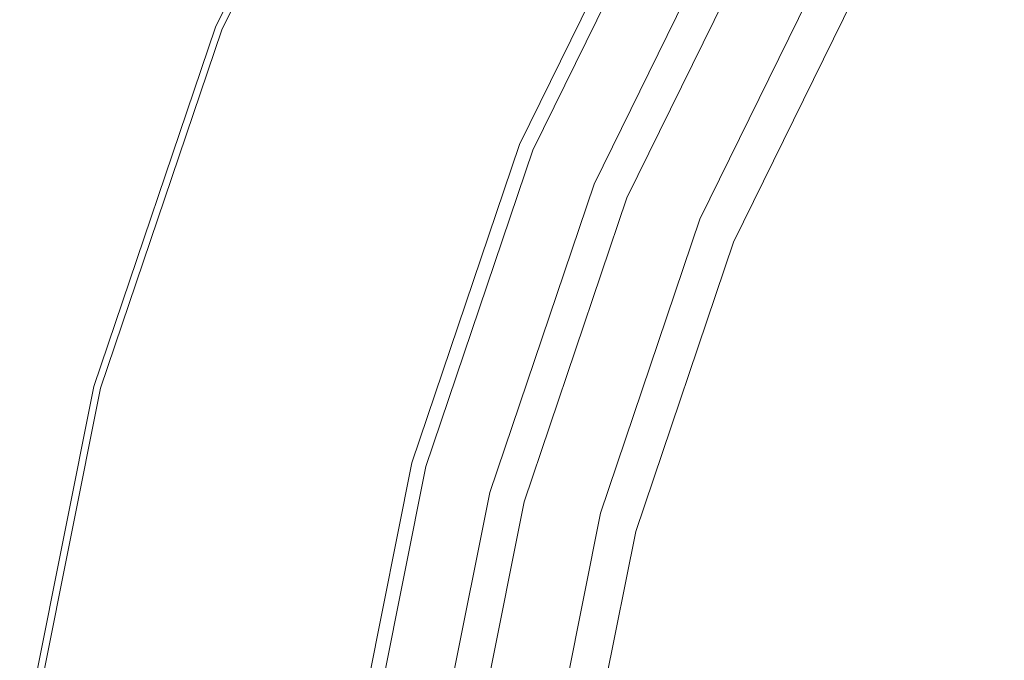
# Model space of a CAD drawing. Extents: x -24 to 24, y -229 to 24.
# Drawn here: x -24 to -16, y 4 to 9 of the extents above; entities that cross this region are included whole.
import ezdxf

# ---------------------------------------------------------------- set-up
doc = ezdxf.new("R2010")
doc.units = 0
doc.header["$LTSCALE"] = 500
doc.header["$MEASUREMENT"] = 0
doc.layers.add('CHROM', color=7, linetype='Continuous')

msp = doc.modelspace()

# ---------------------------------------------------------------- linework, layer by layer
at = {"layer": 'CHROM', "lineweight": 0}
for points, invisible_edges in [([(-0.0011, 0.0253, 0.0183), (-17.0766, 17.1009, 0.0183), (-14.7027, 19.1864, 0.0183), (-0.0011, 0.0253, 0.0183)], 15), ([(-0.0011, 0.0253, 0.0183), (-19.1621, 14.727, 0.0183), (-17.0766, 17.1009, 0.0183), (-0.0011, 0.0253, 0.0183)], 15), ([(-0.0011, 0.0253, 0.0183), (-20.9207, 12.1033, 0.0183), (-19.1621, 14.727, 0.0183), (-0.0011, 0.0253, 0.0183)], 15), ([(-22.3136, 9.2685, 1.2927), (-20.9207, 12.1033, 1.2927), (-20.9207, 12.1033, 0.0183), (-22.3136, 9.2685, 0.0183)], 11), ([(-22.2609, 9.2467, 5.2375), (-20.8713, 12.0748, 5.2375), (-20.9207, 12.1033, 4.9231), (-22.3136, 9.2685, 4.9231)], 15), ([(-22.3136, 9.2685, 1.2927), (-22.3136, 9.2685, 4.9231), (-20.9207, 12.1033, 4.9231), (-20.9207, 12.1033, 1.2927)], 15), ([(-0.0011, 0.0253, 0.0183), (-22.3136, 9.2685, 0.0183), (-20.9207, 12.1033, 0.0183), (-0.0011, 0.0253, 0.0183)], 15), ([(-22.2609, 9.2467, 5.2375), (-22.1031, 9.1813, 5.3926), (-20.7234, 11.9894, 5.3926), (-20.8713, 12.0748, 5.2375)], 7), ([(-0.0011, 0.0992, 88.7402), (-17.1336, 9.9907, 88.7402), (-15.6934, 12.1394, 88.7402), (-0.0011, 0.0992, 88.7402)], 15), ([(-22.1031, 9.1813, 5.3926), (-21.7874, 9.0506, 5.4554), (-20.4274, 11.8185, 5.4554), (-20.7234, 11.9894, 5.3926)], 15), ([(-18.2568, 10.5653, 5.6104), (-20.4274, 11.8185, 5.4554), (-21.7874, 9.0506, 5.4554), (-19.4724, 8.0915, 5.6104)], 15), ([(-13.7978, 10.688, 100.0633), (-15.0736, 11.6638, 100.0251), (-16.4569, 9.6, 100.0251), (-15.0574, 8.792, 100.0633)], 15), ([(-14.3349, 11.0232, 75.7873), (-14.8661, 11.4308, 73.9562), (-16.2304, 9.3954, 73.9562), (-15.6504, 9.0605, 75.7873)], 15), ([(-19.6663, 8.2457, 99.6243), (-18.4387, 10.7442, 99.6243), (-18.543, 10.8044, 99.3391), (-19.7776, 8.2918, 99.3391)], 14), ([(-19.7776, 8.2918, 94.4686), (-18.543, 10.8044, 94.4816), (-18.543, 10.8044, 93.0474), (-19.7776, 8.2918, 92.9955)], 15), ([(-19.7776, 8.2918, 92.9955), (-18.543, 10.8044, 93.0474), (-18.543, 10.8044, 90.6111), (-19.7776, 8.2918, 90.4814)], 15), ([(-19.7776, 8.2918, 94.4686), (-19.7776, 8.2918, 95.2227), (-18.543, 10.8044, 95.2227), (-18.543, 10.8044, 94.4816)], 15), ([(-19.7776, 8.2918, 95.2227), (-19.7776, 8.2918, 95.5794), (-18.543, 10.8044, 95.5794), (-18.543, 10.8044, 95.2227)], 15), ([(-19.7776, 8.2918, 81.7056), (-18.543, 10.8044, 82.1337), (-18.543, 10.8044, 76.748), (-19.7776, 8.2918, 76.1253)], 15), ([(-19.7776, 8.2918, 76.1253), (-18.543, 10.8044, 76.748), (-18.543, 10.8044, 70.2316), (-19.7776, 8.2918, 69.4014)], 11), ([(-19.7776, 8.2918, 81.7056), (-19.7776, 8.2918, 86.6045), (-18.543, 10.8044, 86.864), (-18.543, 10.8044, 82.1337)], 15), ([(-19.7776, 8.2918, 86.6045), (-19.7776, 8.2918, 90.4814), (-18.543, 10.8044, 90.6111), (-18.543, 10.8044, 86.864)], 15), ([(-18.543, 10.8044, 99.3391), (-18.543, 10.8044, 96.7756), (-19.7776, 8.2918, 96.7756), (-19.7776, 8.2918, 99.3391)], 15), ([(-19.7776, 8.2918, 96.1187), (-18.543, 10.8044, 96.1187), (-18.543, 10.8044, 95.8606), (-19.7776, 8.2918, 95.8606)], 15), ([(-19.7776, 8.2918, 95.8606), (-18.543, 10.8044, 95.8606), (-18.543, 10.8044, 95.5794), (-19.7776, 8.2918, 95.5794)], 15), ([(-19.7776, 8.2918, 96.1187), (-19.7776, 8.2918, 96.4062), (-18.543, 10.8044, 96.4062), (-18.543, 10.8044, 96.1187)], 15), ([(-19.7776, 8.2918, 96.4062), (-19.7776, 8.2918, 96.7756), (-18.543, 10.8044, 96.7756), (-18.543, 10.8044, 96.4062)], 15), ([(-19.7776, 8.2918, 69.4014), (-18.543, 10.8044, 70.2316), (-17.1336, 9.9907, 70.1676), (-18.2743, 7.6691, 69.4004)], 11), ([(-19.6663, 8.2457, 99.6243), (-19.3326, 8.1075, 99.8212), (-18.1258, 10.5635, 99.8212), (-18.4387, 10.7442, 99.6243)], 15), ([(-19.1567, 7.9607, 5.7025), (-17.9609, 10.3944, 5.7025), (-18.2568, 10.5653, 5.6104), (-19.4724, 8.0915, 5.6104)], 15), ([(-19.3326, 8.1075, 99.8212), (-18.665, 7.8309, 99.9486), (-17.4999, 10.2022, 99.9486), (-18.1258, 10.5635, 99.8212)], 15), ([(-18.9997, 7.8961, 5.9356), (-17.8136, 10.3099, 5.9356), (-17.9609, 10.3944, 5.7025), (-19.1567, 7.9607, 5.7025)], 11), ([(-18.9997, 7.8961, 5.9356), (-18.9495, 7.8766, 6.4139), (-17.7666, 10.2839, 6.4139), (-17.8136, 10.3099, 5.9356)], 15), ([(-18.998, 7.9209, 19.0503), (-18.9989, 7.9216, 21.4622), (-17.8129, 10.3353, 21.4622), (-17.8121, 10.3344, 19.0503)], 15), ([(-18.9989, 7.9216, 21.4622), (-18.9989, 7.9216, 23.8128), (-17.8129, 10.3353, 23.8128), (-17.8129, 10.3353, 21.4622)], 15), ([(-18.9989, 7.9216, 28.0465), (-18.9989, 7.9216, 29.7778), (-17.8129, 10.3353, 29.7778), (-17.8129, 10.3353, 28.0465)], 15), ([(-18.9989, 7.9216, 29.7778), (-18.9989, 7.9216, 31.1509), (-17.8129, 10.3353, 31.1509), (-17.8129, 10.3353, 29.7778)], 15), ([(-18.9989, 7.9216, 28.0465), (-17.8129, 10.3353, 28.0465), (-17.8129, 10.3353, 26.0329), (-18.9989, 7.9216, 26.0329)], 15), ([(-18.9989, 7.9216, 26.0329), (-17.8129, 10.3353, 26.0329), (-17.8129, 10.3353, 23.8128), (-18.9989, 7.9216, 23.8128)], 15), ([(-18.998, 7.9209, 33.0027), (-17.8121, 10.3344, 33.0027), (-17.8129, 10.3353, 32.0899), (-18.9989, 7.9216, 32.0899)], 15), ([(-18.9989, 7.9216, 32.0899), (-17.8129, 10.3353, 32.0899), (-17.8129, 10.3353, 31.1509), (-18.9989, 7.9216, 31.1509)], 15), ([(-18.998, 7.9209, 19.0503), (-17.8121, 10.3344, 19.0503), (-17.8098, 10.3319, 16.6462), (-18.9956, 7.9186, 16.6462)], 15), ([(-18.998, 7.9209, 33.0027), (-18.9956, 7.9186, 34.2976), (-17.8098, 10.3319, 34.2976), (-17.8121, 10.3344, 33.0027)], 15), ([(-18.9956, 7.9186, 16.6462), (-17.8098, 10.3319, 16.6462), (-17.8052, 10.3267, 14.3192), (-18.9906, 7.9141, 14.3192)], 15), ([(-18.9956, 7.9186, 34.2976), (-18.9906, 7.9141, 36.3827), (-17.8052, 10.3267, 36.3827), (-17.8098, 10.3319, 34.2976)], 15), ([(-18.9824, 7.9066, 12.1384), (-18.9906, 7.9141, 14.3192), (-17.8052, 10.3267, 14.3192), (-17.7975, 10.3182, 12.1384)], 15), ([(-18.9824, 7.9066, 39.666), (-17.7975, 10.3182, 39.666), (-17.8052, 10.3267, 36.3827), (-18.9906, 7.9141, 36.3827)], 15), ([(-18.9725, 7.8976, 10.1806), (-18.9824, 7.9066, 12.1384), (-17.7975, 10.3182, 12.1384), (-17.7882, 10.3079, 10.1806)], 15), ([(-18.9725, 7.8976, 43.7191), (-17.7882, 10.3079, 43.7191), (-17.7975, 10.3182, 39.666), (-18.9824, 7.9066, 39.666)], 15), ([(-18.9725, 7.8976, 10.1806), (-17.7882, 10.3079, 10.1806), (-17.779, 10.2976, 8.5227), (-18.9627, 7.8886, 8.5227)], 15), ([(-18.9725, 7.8976, 43.7191), (-18.9627, 7.8886, 48.1133), (-17.779, 10.2976, 48.1133), (-17.7882, 10.3079, 43.7191)], 15), ([(-18.9627, 7.8886, 8.5227), (-17.779, 10.2976, 8.5227), (-17.7713, 10.2891, 7.2416), (-18.9545, 7.8811, 7.2416)], 15), ([(-18.9627, 7.8886, 48.1133), (-18.9545, 7.8811, 52.4203), (-17.7713, 10.2891, 52.4203), (-17.779, 10.2976, 48.1133)], 15), ([(-18.9495, 7.8766, 56.2114), (-17.7666, 10.2839, 56.2114), (-17.7713, 10.2891, 52.4203), (-18.9545, 7.8811, 52.4203)], 15), ([(-18.9495, 7.8766, 6.4139), (-18.9545, 7.8811, 7.2416), (-17.7713, 10.2891, 7.2416), (-17.7666, 10.2839, 6.4139)], 15), ([(-18.9471, 7.8743, 59.4335), (-17.7643, 10.2814, 59.4335), (-17.7666, 10.2839, 56.2114), (-18.9495, 7.8766, 56.2114)], 15), ([(-18.9471, 7.8743, 59.4335), (-18.9462, 7.8736, 62.0332), (-17.7635, 10.2805, 62.0332), (-17.7643, 10.2814, 59.4335)], 15), ([(-18.9303, 7.867, 65.7956), (-17.7487, 10.2719, 65.7956), (-17.7635, 10.2805, 65.153), (-18.9462, 7.8736, 65.153)], 15), ([(-18.9462, 7.8736, 65.153), (-17.7635, 10.2805, 65.153), (-17.7635, 10.2805, 63.9575), (-18.9462, 7.8736, 63.9575)], 15), ([(-18.9462, 7.8736, 62.0332), (-18.9462, 7.8736, 63.9575), (-17.7635, 10.2805, 63.9575), (-17.7635, 10.2805, 62.0332)], 15), ([(-18.9303, 7.867, 65.7956), (-18.8827, 7.8472, 66.061), (-17.704, 10.2461, 66.061), (-17.7487, 10.2719, 65.7956)], 13), ([(-18.8827, 7.8472, 66.061), (-18.7874, 7.8078, 66.125), (-17.6146, 10.1945, 66.125), (-17.704, 10.2461, 66.061)], 15), ([(-16.87, 9.7646, 66.2678), (-17.6146, 10.1945, 66.125), (-18.7874, 7.8078, 66.125), (-17.9932, 7.4788, 66.2678)], 7), ([(-17.5525, 7.3701, 100.0251), (-16.4569, 9.6, 100.0251), (-17.4999, 10.2022, 99.9486), (-18.665, 7.8309, 99.9486)], 15), ([(-18.2743, 7.6691, 69.4004), (-17.1336, 9.9907, 70.1676), (-17.1336, 9.9907, 88.7402), (-18.2743, 7.6691, 88.7402)], 11), ([(-0.0011, 0.0992, 88.7402), (-18.2743, 7.6691, 88.7402), (-17.1336, 9.9907, 88.7402), (-0.0011, 0.0992, 88.7402)], 15), ([(-17.9455, 7.459, 66.4334), (-16.8253, 9.7388, 66.4334), (-16.87, 9.7646, 66.2678), (-17.9932, 7.4788, 66.2678)], 15), ([(-17.9455, 7.459, 66.4334), (-17.9297, 7.4524, 66.8359), (-16.8104, 9.7302, 66.8359), (-16.8253, 9.7388, 66.4334)], 15), ([(-17.8678, 7.4268, 70.3385), (-16.7524, 9.6968, 70.3385), (-16.8104, 9.7302, 68.7936), (-17.9297, 7.4524, 68.7936)], 15), ([(-17.9297, 7.4524, 68.7936), (-16.8104, 9.7302, 68.7936), (-16.8104, 9.7302, 67.5858), (-17.9297, 7.4524, 67.5858)], 15), ([(-17.9297, 7.4524, 66.8359), (-17.9297, 7.4524, 67.5858), (-16.8104, 9.7302, 67.5858), (-16.8104, 9.7302, 66.8359)], 15), ([(-17.8678, 7.4268, 70.3385), (-17.6822, 7.3499, 72.0997), (-16.5784, 9.5963, 72.0997), (-16.7524, 9.6968, 70.3385)], 15), ([(-17.6822, 7.3499, 72.0997), (-17.311, 7.1962, 73.9562), (-16.2304, 9.3954, 73.9562), (-16.5784, 9.5963, 72.0997)], 15), ([(-16.0696, 6.7531, 100.0633), (-15.0574, 8.792, 100.0633), (-16.4569, 9.6, 100.0251), (-17.5525, 7.3701, 100.0251)], 15), ([(-16.6924, 6.9399, 75.7873), (-15.6504, 9.0605, 75.7873), (-16.2304, 9.3954, 73.9562), (-17.311, 7.1962, 73.9562)], 15), ([(-23.3267, 6.2754, 1.2927), (-22.3136, 9.2685, 1.2927), (-22.3136, 9.2685, 0.0183), (-23.3267, 6.2754, 0.0183)], 11), ([(-23.2717, 6.2607, 5.2375), (-22.2609, 9.2467, 5.2375), (-22.3136, 9.2685, 4.9231), (-23.3267, 6.2754, 4.9231)], 15), ([(-23.3267, 6.2754, 1.2927), (-23.3267, 6.2754, 4.9231), (-22.3136, 9.2685, 4.9231), (-22.3136, 9.2685, 1.2927)], 15), ([(-0.0011, 0.0253, 0.0183), (-23.3267, 6.2754, 0.0183), (-22.3136, 9.2685, 0.0183), (-0.0011, 0.0253, 0.0183)], 15), ([(-23.2717, 6.2607, 5.2375), (-23.1067, 6.2165, 5.3926), (-22.1031, 9.1813, 5.3926), (-22.2609, 9.2467, 5.2375)], 7), ([(-23.1067, 6.2165, 5.3926), (-22.7766, 6.128, 5.4554), (-21.7874, 9.0506, 5.4554), (-22.1031, 9.1813, 5.3926)], 15), ([(-19.4724, 8.0915, 5.6104), (-21.7874, 9.0506, 5.4554), (-22.7766, 6.128, 5.4554), (-20.3565, 5.4796, 5.6104)], 15), ([(-15.7736, 6.5592, 77.5413), (-14.7889, 8.5631, 77.5413), (-15.6504, 9.0605, 75.7873), (-16.6924, 6.9399, 75.7873)], 15), ([(-16.0696, 6.7531, 100.0633), (-14.2907, 6.0083, 100.076), (-13.3623, 7.8133, 100.076), (-15.0574, 8.792, 100.0633)], 15), ([(-15.7736, 6.5592, 77.5413), (-14.5019, 6.0325, 79.1666), (-13.5967, 7.8748, 79.1666), (-14.7889, 8.5631, 77.5413)], 9), ([(-20.5592, 5.6077, 99.6243), (-19.6663, 8.2457, 99.6243), (-19.7776, 8.2918, 99.3391), (-20.6755, 5.6389, 99.3391)], 14), ([(-20.6755, 5.6389, 94.4559), (-19.7776, 8.2918, 94.4686), (-19.7776, 8.2918, 92.9955), (-20.6755, 5.6389, 92.9446)], 15), ([(-20.6755, 5.6389, 92.9446), (-19.7776, 8.2918, 92.9955), (-19.7776, 8.2918, 90.4814), (-20.6755, 5.6389, 90.3543)], 15), ([(-20.6755, 5.6389, 94.4559), (-20.6755, 5.6389, 95.2227), (-19.7776, 8.2918, 95.2227), (-19.7776, 8.2918, 94.4686)], 15), ([(-20.6755, 5.6389, 95.2227), (-20.6755, 5.6389, 95.5794), (-19.7776, 8.2918, 95.5794), (-19.7776, 8.2918, 95.2227)], 15), ([(-20.6755, 5.6389, 81.2862), (-19.7776, 8.2918, 81.7056), (-19.7776, 8.2918, 76.1253), (-20.6755, 5.6389, 75.5152)], 15), ([(-20.6755, 5.6389, 75.5152), (-19.7776, 8.2918, 76.1253), (-19.7776, 8.2918, 69.4014), (-20.6755, 5.6389, 68.5879)], 11), ([(-20.6755, 5.6389, 81.2862), (-20.6755, 5.6389, 86.3503), (-19.7776, 8.2918, 86.6045), (-19.7776, 8.2918, 81.7056)], 15), ([(-20.6755, 5.6389, 86.3503), (-20.6755, 5.6389, 90.3543), (-19.7776, 8.2918, 90.4814), (-19.7776, 8.2918, 86.6045)], 15), ([(-19.7776, 8.2918, 99.3391), (-19.7776, 8.2918, 96.7756), (-20.6755, 5.6389, 96.7756), (-20.6755, 5.6389, 99.3391)], 15), ([(-20.6755, 5.6389, 96.1187), (-19.7776, 8.2918, 96.1187), (-19.7776, 8.2918, 95.8606), (-20.6755, 5.6389, 95.8606)], 15), ([(-20.6755, 5.6389, 95.8606), (-19.7776, 8.2918, 95.8606), (-19.7776, 8.2918, 95.5794), (-20.6755, 5.6389, 95.5794)], 15), ([(-20.6755, 5.6389, 96.1187), (-20.6755, 5.6389, 96.4062), (-19.7776, 8.2918, 96.4062), (-19.7776, 8.2918, 96.1187)], 15), ([(-20.6755, 5.6389, 96.4062), (-20.6755, 5.6389, 96.7756), (-19.7776, 8.2918, 96.7756), (-19.7776, 8.2918, 96.4062)], 15), ([(-20.6755, 5.6389, 68.5879), (-19.7776, 8.2918, 69.4014), (-18.2743, 7.6691, 69.4004), (-19.104, 5.2178, 68.6488)], 15), ([(-20.5592, 5.6077, 99.6243), (-20.2103, 5.5142, 99.8212), (-19.3326, 8.1075, 99.8212), (-19.6663, 8.2457, 99.6243)], 15), ([(-20.0265, 5.3911, 5.7025), (-19.1567, 7.9607, 5.7025), (-19.4724, 8.0915, 5.6104), (-20.3565, 5.4796, 5.6104)], 15), ([(-20.2103, 5.5142, 99.8212), (-19.5125, 5.3273, 99.9486), (-18.665, 7.8309, 99.9486), (-19.3326, 8.1075, 99.8212)], 15), ([(-19.8623, 5.3475, 5.9356), (-18.9997, 7.8961, 5.9356), (-19.1567, 7.9607, 5.7025), (-20.0265, 5.3911, 5.7025)], 11), ([(-19.8623, 5.3475, 5.9356), (-19.8099, 5.3347, 6.4139), (-18.9495, 7.8766, 6.4139), (-18.9997, 7.8961, 5.9356)], 15), ([(-19.8606, 5.3726, 19.0502), (-19.8615, 5.3732, 21.4621), (-18.9989, 7.9216, 21.4622), (-18.998, 7.9209, 19.0503)], 15), ([(-19.8615, 5.3732, 21.4621), (-19.8615, 5.3732, 23.8127), (-18.9989, 7.9216, 23.8128), (-18.9989, 7.9216, 21.4622)], 15), ([(-19.8615, 5.3732, 28.0464), (-19.8615, 5.3732, 29.7778), (-18.9989, 7.9216, 29.7778), (-18.9989, 7.9216, 28.0465)], 15), ([(-19.8615, 5.3732, 29.7778), (-19.8615, 5.3732, 31.1509), (-18.9989, 7.9216, 31.1509), (-18.9989, 7.9216, 29.7778)], 15), ([(-19.8615, 5.3732, 28.0464), (-18.9989, 7.9216, 28.0465), (-18.9989, 7.9216, 26.0329), (-19.8615, 5.3732, 26.0328)], 15), ([(-19.8615, 5.3732, 26.0328), (-18.9989, 7.9216, 26.0329), (-18.9989, 7.9216, 23.8128), (-19.8615, 5.3732, 23.8127)], 15), ([(-19.8606, 5.3726, 33.0027), (-18.998, 7.9209, 33.0027), (-18.9989, 7.9216, 32.0899), (-19.8615, 5.3732, 32.0898)], 15), ([(-19.8615, 5.3732, 32.0898), (-18.9989, 7.9216, 32.0899), (-18.9989, 7.9216, 31.1509), (-19.8615, 5.3732, 31.1509)], 15), ([(-19.8606, 5.3726, 19.0502), (-18.998, 7.9209, 19.0503), (-18.9956, 7.9186, 16.6462), (-19.858, 5.3706, 16.6461)], 15), ([(-19.8606, 5.3726, 33.0027), (-19.858, 5.3706, 34.2976), (-18.9956, 7.9186, 34.2976), (-18.998, 7.9209, 33.0027)], 15), ([(-19.858, 5.3706, 16.6461), (-18.9956, 7.9186, 16.6462), (-18.9906, 7.9141, 14.3192), (-19.8529, 5.3668, 14.3191)], 15), ([(-19.858, 5.3706, 34.2976), (-19.8529, 5.3668, 36.3827), (-18.9906, 7.9141, 36.3827), (-18.9956, 7.9186, 34.2976)], 15), ([(-19.8443, 5.3604, 12.1384), (-19.8529, 5.3668, 14.3191), (-18.9906, 7.9141, 14.3192), (-18.9824, 7.9066, 12.1384)], 15), ([(-19.8443, 5.3604, 39.666), (-18.9824, 7.9066, 39.666), (-18.9906, 7.9141, 36.3827), (-19.8529, 5.3668, 36.3827)], 15), ([(-19.8339, 5.3527, 10.1806), (-19.8443, 5.3604, 12.1384), (-18.9824, 7.9066, 12.1384), (-18.9725, 7.8976, 10.1806)], 15), ([(-19.8339, 5.3527, 43.7191), (-18.9725, 7.8976, 43.7191), (-18.9824, 7.9066, 39.666), (-19.8443, 5.3604, 39.666)], 15), ([(-19.8339, 5.3527, 10.1806), (-18.9725, 7.8976, 10.1806), (-18.9627, 7.8886, 8.5227), (-19.8236, 5.345, 8.5227)], 15), ([(-19.8339, 5.3527, 43.7191), (-19.8236, 5.345, 48.1133), (-18.9627, 7.8886, 48.1133), (-18.9725, 7.8976, 43.7191)], 15), ([(-19.8236, 5.345, 8.5227), (-18.9627, 7.8886, 8.5227), (-18.9545, 7.8811, 7.2416), (-19.815, 5.3386, 7.2416)], 15), ([(-19.8236, 5.345, 48.1133), (-19.815, 5.3386, 52.4203), (-18.9545, 7.8811, 52.4203), (-18.9627, 7.8886, 48.1133)], 15), ([(-19.8099, 5.3347, 56.2114), (-18.9495, 7.8766, 56.2114), (-18.9545, 7.8811, 52.4203), (-19.815, 5.3386, 52.4203)], 15), ([(-19.8099, 5.3347, 6.4139), (-19.815, 5.3386, 7.2416), (-18.9545, 7.8811, 7.2416), (-18.9495, 7.8766, 6.4139)], 15), ([(-19.8073, 5.3328, 59.4335), (-18.9471, 7.8743, 59.4335), (-18.9495, 7.8766, 56.2114), (-19.8099, 5.3347, 56.2114)], 15), ([(-19.8073, 5.3328, 59.4335), (-19.8064, 5.3322, 62.0332), (-18.9462, 7.8736, 62.0332), (-18.9471, 7.8743, 59.4335)], 15), ([(-19.7898, 5.3277, 65.7956), (-18.9303, 7.867, 65.7956), (-18.9462, 7.8736, 65.153), (-19.8064, 5.3322, 65.153)], 15), ([(-19.8064, 5.3322, 65.153), (-18.9462, 7.8736, 65.153), (-18.9462, 7.8736, 63.9575), (-19.8064, 5.3322, 63.9575)], 15), ([(-19.8064, 5.3322, 62.0332), (-19.8064, 5.3322, 63.9575), (-18.9462, 7.8736, 63.9575), (-18.9462, 7.8736, 62.0332)], 15), ([(-19.7898, 5.3277, 65.7956), (-19.74, 5.3144, 66.061), (-18.8827, 7.8472, 66.061), (-18.9303, 7.867, 65.7956)], 13), ([(-19.74, 5.3144, 66.061), (-19.6404, 5.2877, 66.125), (-18.7874, 7.8078, 66.125), (-18.8827, 7.8472, 66.061)], 15), ([(-17.9932, 7.4788, 66.2678), (-18.7874, 7.8078, 66.125), (-19.6404, 5.2877, 66.125), (-18.8101, 5.0652, 66.2678)], 7), ([(-18.3495, 5.0156, 100.0251), (-17.5525, 7.3701, 100.0251), (-18.665, 7.8309, 99.9486), (-19.5125, 5.3273, 99.9486)], 15), ([(-19.104, 5.2178, 68.6488), (-18.2743, 7.6691, 69.4004), (-18.2743, 7.6691, 88.7402), (-19.104, 5.2178, 88.7402)], 11), ([(-0.0011, 0.0992, 88.7402), (-19.104, 5.2178, 88.7402), (-18.2743, 7.6691, 88.7402), (-0.0011, 0.0992, 88.7402)], 15), ([(-18.7603, 5.0519, 66.4334), (-17.9455, 7.459, 66.4334), (-17.9932, 7.4788, 66.2678), (-18.8101, 5.0652, 66.2678)], 15), ([(-18.7603, 5.0519, 66.4334), (-18.7437, 5.0474, 66.8359), (-17.9297, 7.4524, 66.8359), (-17.9455, 7.459, 66.4334)], 15), ([(-18.679, 5.0301, 70.3385), (-17.8678, 7.4268, 70.3385), (-17.9297, 7.4524, 68.7936), (-18.7437, 5.0474, 68.7936)], 15), ([(-18.7437, 5.0474, 68.7936), (-17.9297, 7.4524, 68.7936), (-17.9297, 7.4524, 67.5858), (-18.7437, 5.0474, 67.5858)], 15), ([(-18.7437, 5.0474, 66.8359), (-18.7437, 5.0474, 67.5858), (-17.9297, 7.4524, 67.5858), (-17.9297, 7.4524, 66.8359)], 15), ([(-18.679, 5.0301, 70.3385), (-18.485, 4.9781, 72.0997), (-17.6822, 7.3499, 72.0997), (-17.8678, 7.4268, 70.3385)], 15), ([(-18.485, 4.9781, 72.0997), (-18.097, 4.8741, 73.9562), (-17.311, 7.1962, 73.9562), (-17.6822, 7.3499, 72.0997)], 15), ([(-16.8073, 4.6024, 100.0633), (-16.0696, 6.7531, 100.0633), (-17.5525, 7.3701, 100.0251), (-18.3495, 5.0156, 100.0251)], 15), ([(-17.4502, 4.7008, 75.7873), (-16.6924, 6.9399, 75.7873), (-17.311, 7.1962, 73.9562), (-18.097, 4.8741, 73.9562)], 15), ([(-16.4897, 4.4435, 77.5413), (-15.7736, 6.5592, 77.5413), (-16.6924, 6.9399, 75.7873), (-17.4502, 4.7008, 75.7873)], 15), ([(-16.8073, 4.6024, 100.0633), (-14.9722, 4.1107, 100.076), (-14.2907, 6.0083, 100.076), (-16.0696, 6.7531, 100.0633)], 15), ([(-16.4897, 4.4435, 77.5413), (-15.1603, 4.0872, 79.1666), (-14.5019, 6.0325, 79.1666), (-15.7736, 6.5592, 77.5413)], 13), ([(-23.3267, 6.2754, 1.2927), (-23.3267, 6.2754, 0.0183), (-23.9458, 3.1768, 0.0183), (-23.9458, 3.1768, 1.2927)], 13), ([(-23.2717, 6.2607, 5.2375), (-23.3267, 6.2754, 4.9231), (-23.9458, 3.1768, 4.9231), (-23.8894, 3.1693, 5.2375)], 7), ([(-23.9458, 3.1768, 1.2927), (-23.9458, 3.1768, 4.9231), (-23.3267, 6.2754, 4.9231), (-23.3267, 6.2754, 1.2927)], 15), ([(-0.0011, 0.0253, 0.0183), (-23.9458, 3.1768, 0.0183), (-23.3267, 6.2754, 0.0183), (-0.0011, 0.0253, 0.0183)], 15), ([(-23.2717, 6.2607, 5.2375), (-23.8894, 3.1693, 5.2375), (-23.72, 3.147, 5.3926), (-23.1067, 6.2165, 5.3926)], 15), ([(-23.1067, 6.2165, 5.3926), (-23.72, 3.147, 5.3926), (-23.3812, 3.1024, 5.4554), (-22.7766, 6.128, 5.4554)], 15), ([(-20.3565, 5.4796, 5.6104), (-22.7766, 6.128, 5.4554), (-23.3812, 3.1024, 5.4554), (-20.8968, 2.7755, 5.6104)], 15), ([(-20.5592, 5.6077, 99.6243), (-20.6755, 5.6389, 99.3391), (-21.2243, 2.8924, 99.3391), (-21.1049, 2.8767, 99.6243)], 7), ([(-20.6755, 5.6389, 94.4559), (-20.6755, 5.6389, 92.9446), (-21.2243, 2.8924, 92.8992), (-21.2243, 2.8924, 94.4446)], 15), ([(-20.6755, 5.6389, 92.9446), (-20.6755, 5.6389, 90.3543), (-21.2243, 2.8924, 90.2408), (-21.2243, 2.8924, 92.8992)], 15), ([(-20.6755, 5.6389, 94.4559), (-21.2243, 2.8924, 94.4446), (-21.2243, 2.8924, 95.2227), (-20.6755, 5.6389, 95.2227)], 15), ([(-20.6755, 5.6389, 95.2227), (-21.2243, 2.8924, 95.2227), (-21.2243, 2.8924, 95.5794), (-20.6755, 5.6389, 95.5794)], 15), ([(-20.6755, 5.6389, 81.2862), (-20.6755, 5.6389, 75.5152), (-21.2243, 2.8924, 74.9704), (-21.2243, 2.8924, 80.9116)], 15), ([(-20.6755, 5.6389, 75.5152), (-20.6755, 5.6389, 68.5879), (-21.2243, 2.8924, 67.5262), (-21.2243, 2.8924, 74.9704)], 13), ([(-20.6755, 5.6389, 81.2862), (-21.2243, 2.8924, 80.9116), (-21.2243, 2.8924, 86.1233), (-20.6755, 5.6389, 86.3503)], 15), ([(-20.6755, 5.6389, 86.3503), (-21.2243, 2.8924, 86.1233), (-21.2243, 2.8924, 90.2408), (-20.6755, 5.6389, 90.3543)], 15), ([(-20.6755, 5.6389, 96.1187), (-20.6755, 5.6389, 95.8606), (-21.2243, 2.8924, 95.8606), (-21.2243, 2.8924, 96.1187)], 15), ([(-20.6755, 5.6389, 95.8606), (-20.6755, 5.6389, 95.5794), (-21.2243, 2.8924, 95.5794), (-21.2243, 2.8924, 95.8606)], 15), ([(-20.6755, 5.6389, 96.1187), (-21.2243, 2.8924, 96.1187), (-21.2243, 2.8924, 96.4062), (-20.6755, 5.6389, 96.4062)], 15), ([(-20.6755, 5.6389, 96.4062), (-21.2243, 2.8924, 96.4062), (-21.2243, 2.8924, 96.7756), (-20.6755, 5.6389, 96.7756)], 15), ([(-20.6755, 5.6389, 99.3391), (-20.6755, 5.6389, 96.7756), (-21.2243, 2.8924, 96.7756), (-21.2243, 2.8924, 99.3391)], 15), ([(-21.2243, 2.8924, 67.5262), (-20.6755, 5.6389, 68.5879), (-19.104, 5.2178, 68.6488), (-19.6111, 2.6801, 67.6678)], 15), ([(-20.5592, 5.6077, 99.6243), (-21.1049, 2.8767, 99.6243), (-20.7468, 2.8296, 99.8212), (-20.2103, 5.5142, 99.8212)], 15), ([(-20.2103, 5.5142, 99.8212), (-20.7468, 2.8296, 99.8212), (-20.0304, 2.7353, 99.9486), (-19.5125, 5.3273, 99.9486)], 15), ([(-20.0265, 5.3911, 5.7025), (-20.3565, 5.4796, 5.6104), (-20.8968, 2.7755, 5.6104), (-20.558, 2.7309, 5.7025)], 15), ([(-19.8623, 5.3475, 5.9356), (-20.0265, 5.3911, 5.7025), (-20.558, 2.7309, 5.7025), (-20.3895, 2.7091, 5.9356)], 13), ([(-19.8623, 5.3475, 5.9356), (-20.3895, 2.7091, 5.9356), (-20.3357, 2.7033, 6.4139), (-19.8099, 5.3347, 6.4139)], 15), ([(-19.8615, 5.3732, 29.7778), (-20.3886, 2.7349, 29.7776), (-20.3887, 2.7349, 31.1508), (-19.8615, 5.3732, 31.1509)], 15), ([(-19.8615, 5.3732, 28.0464), (-19.8615, 5.3732, 26.0328), (-20.3887, 2.7349, 26.0324), (-20.3886, 2.7349, 28.0462)], 15), ([(-19.8615, 5.3732, 26.0328), (-19.8615, 5.3732, 23.8127), (-20.3886, 2.7349, 23.8123), (-20.3887, 2.7349, 26.0324)], 15), ([(-19.8606, 5.3726, 33.0027), (-19.8615, 5.3732, 32.0898), (-20.3887, 2.7349, 32.0898), (-20.3878, 2.7343, 33.0027)], 15), ([(-19.8615, 5.3732, 32.0898), (-19.8615, 5.3732, 31.1509), (-20.3887, 2.7349, 31.1508), (-20.3887, 2.7349, 32.0898)], 15), ([(-19.8606, 5.3726, 19.0502), (-20.3878, 2.7343, 19.0499), (-20.3886, 2.7349, 21.4618), (-19.8615, 5.3732, 21.4621)], 15), ([(-19.8615, 5.3732, 21.4621), (-20.3886, 2.7349, 21.4618), (-20.3886, 2.7349, 23.8123), (-19.8615, 5.3732, 23.8127)], 15), ([(-19.8615, 5.3732, 28.0464), (-20.3886, 2.7349, 28.0462), (-20.3886, 2.7349, 29.7776), (-19.8615, 5.3732, 29.7778)], 15), ([(-19.8606, 5.3726, 19.0502), (-19.858, 5.3706, 16.6461), (-20.3851, 2.7328, 16.646), (-20.3878, 2.7343, 19.0499)], 15), ([(-19.8606, 5.3726, 33.0027), (-20.3878, 2.7343, 33.0027), (-20.3851, 2.7328, 34.2976), (-19.858, 5.3706, 34.2976)], 15), ([(-19.858, 5.3706, 16.6461), (-19.8529, 5.3668, 14.3191), (-20.3798, 2.7296, 14.3191), (-20.3851, 2.7328, 16.646)], 15), ([(-19.858, 5.3706, 34.2976), (-20.3851, 2.7328, 34.2976), (-20.3798, 2.7296, 36.3827), (-19.8529, 5.3668, 36.3827)], 15), ([(-19.8443, 5.3604, 12.1384), (-20.371, 2.7243, 12.1383), (-20.3798, 2.7296, 14.3191), (-19.8529, 5.3668, 14.3191)], 15), ([(-19.8443, 5.3604, 39.666), (-19.8529, 5.3668, 36.3827), (-20.3798, 2.7296, 36.3827), (-20.371, 2.7243, 39.666)], 15), ([(-19.8339, 5.3527, 10.1806), (-20.3604, 2.718, 10.1806), (-20.371, 2.7243, 12.1383), (-19.8443, 5.3604, 12.1384)], 15), ([(-19.8339, 5.3527, 43.7191), (-19.8443, 5.3604, 39.666), (-20.371, 2.7243, 39.666), (-20.3604, 2.718, 43.7191)], 15), ([(-19.8339, 5.3527, 10.1806), (-19.8236, 5.345, 8.5227), (-20.3498, 2.7117, 8.5227), (-20.3604, 2.718, 10.1806)], 15), ([(-19.8339, 5.3527, 43.7191), (-20.3604, 2.718, 43.7191), (-20.3498, 2.7117, 48.1133), (-19.8236, 5.345, 48.1133)], 15), ([(-19.8236, 5.345, 8.5227), (-19.815, 5.3386, 7.2416), (-20.341, 2.7064, 7.2416), (-20.3498, 2.7117, 8.5227)], 15), ([(-19.8236, 5.345, 48.1133), (-20.3498, 2.7117, 48.1133), (-20.341, 2.7064, 52.4203), (-19.815, 5.3386, 52.4203)], 15), ([(-19.8099, 5.3347, 56.2114), (-19.815, 5.3386, 52.4203), (-20.341, 2.7064, 52.4203), (-20.3357, 2.7033, 56.2114)], 15), ([(-19.8099, 5.3347, 6.4139), (-20.3357, 2.7033, 6.4139), (-20.341, 2.7064, 7.2416), (-19.815, 5.3386, 7.2416)], 15), ([(-19.8073, 5.3328, 59.4335), (-19.8099, 5.3347, 56.2114), (-20.3357, 2.7033, 56.2114), (-20.3331, 2.7017, 59.4335)], 15), ([(-19.8073, 5.3328, 59.4335), (-20.3331, 2.7017, 59.4335), (-20.3322, 2.7012, 62.0332), (-19.8064, 5.3322, 62.0332)], 15), ([(-19.7898, 5.3277, 65.7956), (-19.8064, 5.3322, 65.153), (-20.3322, 2.7012, 65.153), (-20.3151, 2.6989, 65.7956)], 15), ([(-19.8064, 5.3322, 65.153), (-19.8064, 5.3322, 63.9575), (-20.3322, 2.7012, 63.9575), (-20.3322, 2.7012, 65.153)], 15), ([(-19.8064, 5.3322, 62.0332), (-20.3322, 2.7012, 62.0332), (-20.3322, 2.7012, 63.9575), (-19.8064, 5.3322, 63.9575)], 15), ([(-19.7898, 5.3277, 65.7956), (-20.3151, 2.6989, 65.7956), (-20.264, 2.6922, 66.061), (-19.74, 5.3144, 66.061)], 11), ([(-19.74, 5.3144, 66.061), (-20.264, 2.6922, 66.061), (-20.1617, 2.6787, 66.125), (-19.6404, 5.2877, 66.125)], 15), ([(-18.8101, 5.0652, 66.2678), (-19.6404, 5.2877, 66.125), (-20.1617, 2.6787, 66.125), (-19.3094, 2.5666, 66.2678)], 7), ([(-18.3495, 5.0156, 100.0251), (-19.5125, 5.3273, 99.9486), (-20.0304, 2.7353, 99.9486), (-18.8365, 2.5782, 100.0251)], 15), ([(-19.6111, 2.6801, 67.6678), (-19.104, 5.2178, 68.6488), (-19.104, 5.2178, 88.7402), (-19.6111, 2.6801, 88.7402)], 11), ([(-0.0011, 0.0992, 88.7402), (-19.6111, 2.6801, 88.7402), (-19.104, 5.2178, 88.7402), (-0.0011, 0.0992, 88.7402)], 15), ([(-18.7603, 5.0519, 66.4334), (-18.8101, 5.0652, 66.2678), (-19.3094, 2.5666, 66.2678), (-19.2583, 2.5598, 66.4334)], 15), ([(-18.7603, 5.0519, 66.4334), (-19.2583, 2.5598, 66.4334), (-19.2412, 2.5576, 66.8359), (-18.7437, 5.0474, 66.8359)], 15), ([(-18.679, 5.0301, 70.3385), (-18.7437, 5.0474, 68.7936), (-19.2412, 2.5576, 68.7936), (-19.1749, 2.5488, 70.3385)], 15), ([(-18.7437, 5.0474, 68.7936), (-18.7437, 5.0474, 67.5858), (-19.2412, 2.5576, 67.5858), (-19.2412, 2.5576, 68.7936)], 15), ([(-18.7437, 5.0474, 66.8359), (-19.2412, 2.5576, 66.8359), (-19.2412, 2.5576, 67.5858), (-18.7437, 5.0474, 67.5858)], 15), ([(-18.679, 5.0301, 70.3385), (-19.1749, 2.5488, 70.3385), (-18.9757, 2.5226, 72.0997), (-18.485, 4.9781, 72.0997)], 15), ([(-16.8073, 4.6024, 100.0633), (-18.3495, 5.0156, 100.0251), (-18.8365, 2.5782, 100.0251), (-17.2438, 2.371, 100.0633)], 15), ([(-18.485, 4.9781, 72.0997), (-18.9757, 2.5226, 72.0997), (-18.5773, 2.4702, 73.9562), (-18.097, 4.8741, 73.9562)], 15), ([(-17.4502, 4.7008, 75.7873), (-18.097, 4.8741, 73.9562), (-18.5773, 2.4702, 73.9562), (-17.9134, 2.3828, 75.7873)], 15), ([(-16.4897, 4.4435, 77.5413), (-17.4502, 4.7008, 75.7873), (-17.9134, 2.3828, 75.7873), (-16.9274, 2.253, 77.5413)], 15), ([(-16.8073, 4.6024, 100.0633), (-17.2438, 2.371, 100.0633), (-15.3308, 2.1266, 100.076), (-14.9722, 4.1107, 100.076)], 15), ([(-16.4897, 4.4435, 77.5413), (-16.9274, 2.253, 77.5413), (-15.5627, 2.0734, 79.1666), (-15.1603, 4.0872, 79.1666)], 11)]:
    msp.add_3dface(points, dxfattribs=dict(at, invisible_edges=invisible_edges))

doc.saveas('drawing.dxf')
